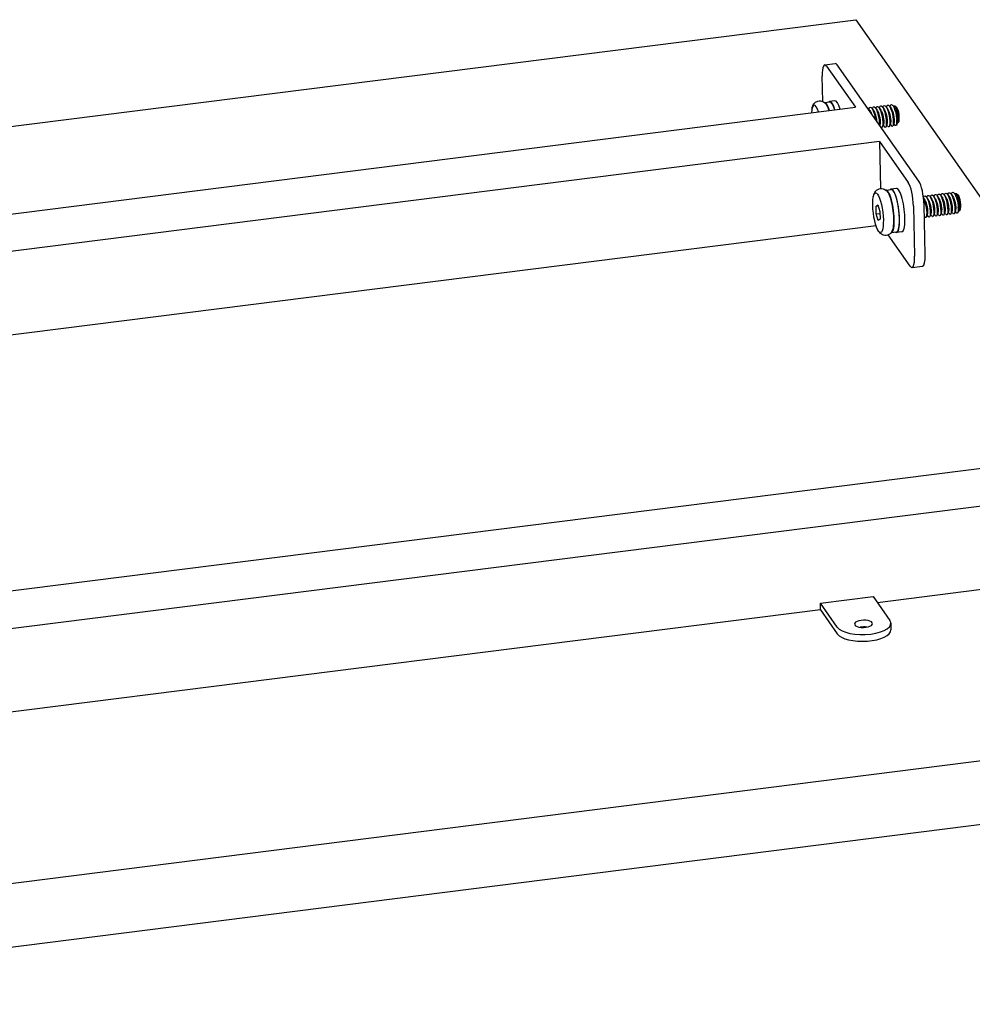
# Model space of a CAD drawing. Units: millimetres. Extents: x -1741 to 638, y -3265 to -1579.
# Drawn here: x -517 to -386, y -2324 to -2189 of the extents above; entities that cross this region are included whole.
import ezdxf

# ---------------------------------------------------------------- set-up
doc = ezdxf.new("R2010")
doc.units = ezdxf.units.MM
doc.header["$LTSCALE"] = 5
doc.layers.add('Net Thay', color=7, linetype='Continuous', lineweight=25)

msp = doc.modelspace()

# ---------------------------------------------------------------- linework, layer by layer
at = {"layer": 'Net Thay'}
for p, q in [((-647.111, -2220.109), (-402.156, -2189.119)), ((-402.156, -2189.119), (-335.171, -2284.631)), ((-406.411, -2195.326), (-404.964, -2195.143)), ((-406.148, -2195.51), (-402.192, -2201.15)), ((-393.493, -2211.308), (-404.701, -2195.327)), ((-406.68, -2200.362), (-406.756, -2196.866)), ((-617.251, -2228.358), (-402.192, -2201.15)), ((-406.454, -2200.481), (-405.731, -2200.39)), ((-405.014, -2200.249), (-405.737, -2200.34)), ((-396.505, -2201.218), (-396.785, -2200.988)), ((-396.52, -2203.498), (-396.619, -2203.633)), ((-396.262, -2203.143), (-396.37, -2203.291)), ((-398.895, -2205.851), (-613.954, -2233.058)), ((-398.895, -2205.851), (-398.754, -2212.305)), ((-398.895, -2205.851), (-394.939, -2211.491)), ((-396.575, -2212.282), (-397.298, -2212.373)), ((-398.015, -2212.514), (-397.292, -2212.423)), ((-388.066, -2213.251), (-388.346, -2213.021)), ((-399.367, -2214.717), (-399.115, -2214.563)), ((-399.367, -2214.717), (-399.079, -2214.681)), ((-399.343, -2215.778), (-399.367, -2214.717)), ((-399.115, -2214.563), (-398.839, -2215.47)), ((-394.23, -2214.727), (-394.079, -2221.617)), ((-392.632, -2221.434), (-392.783, -2214.544)), ((-399.343, -2215.778), (-398.834, -2215.714)), ((-399.068, -2216.684), (-399.343, -2215.778)), ((-398.839, -2215.47), (-398.816, -2216.53)), ((-388.081, -2215.531), (-388.18, -2215.666)), ((-387.823, -2215.176), (-387.931, -2215.324)), ((-399.365, -2217.424), (-571.419, -2239.19)), ((-398.816, -2216.53), (-399.068, -2216.684)), ((-394.688, -2222.973), (-397.696, -2218.683)), ((-397.274, -2218.367), (-396.551, -2218.276)), ((-395.822, -2218.234), (-396.545, -2218.326)), ((-394.424, -2223.157), (-392.978, -2222.974)), ((-368.831, -2248.718), (-583.89, -2275.925)), ((-580.594, -2280.626), (-365.535, -2253.418)), ((-366.005, -2264.992), (-399.187, -2269.189)), ((-407.013, -2269.258), (-399.78, -2268.343)), ((-399.78, -2268.343), (-397.473, -2271.634)), ((-406.993, -2270.177), (-574.29, -2291.342)), ((-404.706, -2272.549), (-407.013, -2269.258)), ((-406.993, -2270.177), (-407.013, -2269.258)), ((-406.993, -2270.177), (-404.685, -2273.467)), ((-397.34, -2272.009), (-397.32, -2272.928)), ((-335.171, -2284.631), (-580.126, -2315.62)), ((-334.98, -2293.357), (-579.935, -2324.346))]:
    msp.add_line(p, q, dxfattribs=at)
for centre, major_axis, ratio, start_param, end_param in [((-406.097, -2197.806), (-0.314, 2.48), 0.2346648, 5.8649412, 7.4357375), ((-404.651, -2197.623), (-0.314, 2.48), 0.2346648, 5.8649412, 6.2831853), ((-407.53, -2203.591), (-0.345, 2.728), 0.2346648, 5.4027514, 7.1636192), ((-406.084, -2203.408), (-0.37, 2.927), 0.2346648, 5.3479668, 6.3185172), ((-406.084, -2203.408), (0.345, -2.728), 0.2346648, 2.2611587, 2.5236326), ((-405.36, -2203.316), (-0.377, 2.976), 0.2346648, 5.3357269, 6.466014), ((-405.36, -2203.316), (-0.37, 2.927), 0.2346648, 5.3479668, 6.2831853), ((-404.637, -2203.225), (-0.377, 2.976), 0.2346648, 5.3357269, 6.2831853), ((-396.44, -2202.188), (-0.126, 0.992), 0.2346648, 3.3854068, 6.0393712), ((-396.921, -2215.349), (0.377, -2.976), 0.2346648, 6.1003566, 9.6076067), ((-396.198, -2215.258), (0.377, -2.976), 0.2346648, 0, 3.1415927), ((-394.889, -2213.787), (0.314, -2.48), 0.2346648, 1.1525522, 2.7233485), ((-393.443, -2213.604), (-0.314, 2.48), 0.2346648, 4.2941449, 5.8649412), ((-397.645, -2215.441), (-0.37, 2.927), 0.2346648, 3.1062607, 6.3185172), ((-397.645, -2215.441), (0.345, -2.728), 0.2346648, 0.6179601, 2.5236326), ((-396.921, -2215.349), (-0.37, 2.927), 0.2346648, 3.1415927, 6.2831853), ((-388.001, -2214.221), (-0.126, 0.992), 0.2346648, 3.3854068, 6.0393712), ((-394.738, -2220.676), (0.314, -2.48), 0.2346648, 5.8649412, 7.4357375), ((-393.292, -2220.493), (0.314, -2.48), 0.2346648, 0, 1.1525522), ((-401.089, -2272.091), (3.749, 0.082), 0.3948152, 3.3998691, 6.5414617), ((-401.089, -2272.091), (1.25, 0.027), 0.3948152, 0.2582764, 3.3998691), ((-401.069, -2273.01), (-3.749, -0.082), 0.3948152, 0.2582764, 3.1415927), ((-401.089, -2272.091), (-1.25, -0.027), 0.3948152, 0.2582764, 3.3998691), ((-401.069, -2273.01), (1.25, 0.027), 0.3948152, 1.1966666, 1.9449261)]:
    msp.add_ellipse(centre, major_axis=major_axis, ratio=ratio, start_param=start_param, end_param=end_param, dxfattribs=at)
msp.add_ellipse((-399.091, -2215.624), major_axis=(0.345, -2.728), ratio=0.2346648, dxfattribs=at)
for points, knots in [([(-408.183, -2201.414), (-408.151, -2201.252), (-408.111, -2201.1), (-408.006, -2200.863), (-407.963, -2200.782), (-407.859, -2200.637), (-407.805, -2200.574), (-407.642, -2200.43), (-407.514, -2200.35), (-407.248, -2200.272), (-407.124, -2200.261), (-406.891, -2200.282), (-406.785, -2200.314), (-406.583, -2200.405), (-406.496, -2200.468), (-406.309, -2200.631), (-406.23, -2200.733), (-406.098, -2200.934), (-406.044, -2201.033), (-405.994, -2201.137)], [3.6761848, 3.6761848, 3.6761848, 3.6761848, 3.9233688, 3.9233688, 4.0469608, 4.0469608, 4.1359218, 4.1359218, 4.2570419, 4.2570419, 4.3460064, 4.3460064, 4.4367532, 4.4367532, 4.5513415, 4.5513415, 4.7383381, 4.7383381, 4.912105, 4.912105, 4.912105, 4.912105]), ([(-400.57, -2201.221), (-400.498, -2201.248), (-400.422, -2201.33), (-400.347, -2201.462), (-400.311, -2201.527), (-400.275, -2201.603), (-400.241, -2201.688)], [67.28067955, 67.28067955, 67.28067955, 67.28067955, 67.75816879, 67.75816879, 67.75816879, 67.99037515, 67.99037515, 67.99037515, 67.99037515]), ([(-400.399, -2201.377), (-400.379, -2201.408), (-400.358, -2201.439), (-400.274, -2201.561), (-400.212, -2201.652), (-400.149, -2201.744)], [0, 0, 0, 0, 0.02525589, 0.02525589, 0.10066923, 0.10066923, 0.10066923, 0.10066923]), ([(-400.345, -2201.371), (-400.249, -2201.108), (-400.095, -2201.076), (-399.936, -2201.289), (-399.776, -2201.507), (-399.616, -2201.971), (-399.518, -2202.471), (-399.496, -2202.579), (-399.478, -2202.688), (-399.463, -2202.796)], [72.8881002, 72.8881002, 72.8881002, 72.8881002, 73.8897023, 73.8897023, 73.8897023, 74.9097559, 74.9097559, 74.9097559, 75.130185, 75.130185, 75.130185, 75.130185]), ([(-399.917, -2201.316), (-399.896, -2201.347), (-399.875, -2201.378), (-399.792, -2201.5), (-399.729, -2201.591), (-399.667, -2201.683)], [0, 0, 0, 0, 0.02525589, 0.02525589, 0.10066923, 0.10066923, 0.10066923, 0.10066923]), ([(-399.862, -2201.311), (-399.778, -2201.084), (-399.65, -2201.022), (-399.512, -2201.161), (-399.349, -2201.324), (-399.179, -2201.757), (-399.067, -2202.259), (-398.965, -2202.718), (-398.914, -2203.219), (-398.925, -2203.563)], [79.1712855, 79.1712855, 79.1712855, 79.1712855, 80.051148, 80.051148, 80.051148, 81.0893628, 81.0893628, 81.0893628, 82.04113, 82.04113, 82.04113, 82.04113]), ([(-399.435, -2201.255), (-399.414, -2201.286), (-399.393, -2201.317), (-399.31, -2201.439), (-399.247, -2201.53), (-399.185, -2201.622)], [0, 0, 0, 0, 0.02525589, 0.02525589, 0.10066923, 0.10066923, 0.10066923, 0.10066923]), ([(-399.38, -2201.25), (-399.303, -2201.043), (-399.19, -2200.971), (-399.067, -2201.067), (-398.907, -2201.19), (-398.734, -2201.585), (-398.615, -2202.071), (-398.495, -2202.555), (-398.432, -2203.113), (-398.442, -2203.488), (-398.452, -2203.862), (-398.534, -2204.041), (-398.638, -2203.941), (-398.65, -2203.93), (-398.662, -2203.915), (-398.675, -2203.896)], [85.4544708, 85.4544708, 85.4544708, 85.4544708, 86.255276, 86.255276, 86.255276, 87.2838698, 87.2838698, 87.2838698, 88.3110772, 88.3110772, 88.3110772, 89.336958, 89.336958, 89.336958, 89.4549679, 89.4549679, 89.4549679, 89.4549679]), ([(-398.953, -2201.194), (-398.932, -2201.225), (-398.911, -2201.256), (-398.828, -2201.378), (-398.765, -2201.469), (-398.702, -2201.561)], [0, 0, 0, 0, 0.02525589, 0.02525589, 0.10066923, 0.10066923, 0.10066923, 0.10066923]), ([(-398.898, -2201.191), (-398.833, -2201.016), (-398.745, -2200.934), (-398.644, -2200.971), (-398.491, -2201.028), (-398.315, -2201.361), (-398.184, -2201.818), (-398.052, -2202.275), (-397.969, -2202.84), (-397.96, -2203.257), (-397.95, -2203.674), (-398.014, -2203.93), (-398.111, -2203.908), (-398.136, -2203.902), (-398.164, -2203.876), (-398.192, -2203.834)], [91.7376561, 91.7376561, 91.7376561, 91.7376561, 92.4072269, 92.4072269, 92.4072269, 93.4283837, 93.4283837, 93.4283837, 94.4485017, 94.4485017, 94.4485017, 95.4676365, 95.4676365, 95.4676365, 95.7381532, 95.7381532, 95.7381532, 95.7381532]), ([(-398.471, -2201.133), (-398.45, -2201.164), (-398.429, -2201.195), (-398.345, -2201.317), (-398.283, -2201.408), (-398.22, -2201.5)], [0, 0, 0, 0, 0.02525589, 0.02525589, 0.10066923, 0.10066923, 0.10066923, 0.10066923]), ([(-398.415, -2201.13), (-398.364, -2200.989), (-398.297, -2200.906), (-398.22, -2200.901), (-398.072, -2200.892), (-397.892, -2201.167), (-397.75, -2201.6), (-397.608, -2202.032), (-397.507, -2202.604), (-397.483, -2203.054), (-397.458, -2203.503), (-397.509, -2203.815), (-397.6, -2203.845), (-397.633, -2203.857), (-397.671, -2203.83), (-397.71, -2203.772)], [98.0208414, 98.0208414, 98.0208414, 98.0208414, 98.5593992, 98.5593992, 98.5593992, 99.5912056, 99.5912056, 99.5912056, 100.6200344, 100.6200344, 100.6200344, 101.6461287, 101.6461287, 101.6461287, 102.0213385, 102.0213385, 102.0213385, 102.0213385]), ([(-397.989, -2201.072), (-397.968, -2201.103), (-397.947, -2201.134), (-397.863, -2201.256), (-397.801, -2201.347), (-397.738, -2201.439)], [0, 0, 0, 0, 0.02525589, 0.02525589, 0.10066923, 0.10066923, 0.10066923, 0.10066923]), ([(-397.933, -2201.069), (-397.895, -2200.961), (-397.847, -2200.887), (-397.793, -2200.857), (-397.652, -2200.779), (-397.469, -2200.994), (-397.317, -2201.399), (-397.167, -2201.798), (-397.051, -2202.367), (-397.011, -2202.842), (-396.972, -2203.314), (-397.007, -2203.678), (-397.089, -2203.765), (-397.128, -2203.806), (-397.177, -2203.785), (-397.228, -2203.71)], [104.3040267, 104.3040267, 104.3040267, 104.3040267, 104.7103442, 104.7103442, 104.7103442, 105.7587181, 105.7587181, 105.7587181, 106.7909449, 106.7909449, 106.7909449, 107.817386, 107.817386, 107.817386, 108.3045238, 108.3045238, 108.3045238, 108.3045238]), ([(-397.738, -2201.439), (-397.606, -2201.631), (-397.481, -2202.021), (-397.411, -2202.406), (-397.341, -2202.799), (-397.331, -2203.168), (-397.372, -2203.314), (-397.374, -2203.321), (-397.376, -2203.328), (-397.379, -2203.334)], [105.3811698, 105.3811698, 105.3811698, 105.3811698, 106.4844701, 106.4844701, 106.4844701, 107.6101949, 107.6101949, 107.6101949, 107.6675773, 107.6675773, 107.6675773, 107.6675773]), ([(-397.506, -2201.011), (-397.485, -2201.042), (-397.464, -2201.073), (-397.381, -2201.195), (-397.318, -2201.286), (-397.256, -2201.378)], [0, 0, 0, 0, 0.02525589, 0.02525589, 0.10066923, 0.10066923, 0.10066923, 0.10066923]), ([(-397.451, -2201.007), (-397.419, -2200.916), (-397.38, -2200.849), (-397.335, -2200.813), (-397.204, -2200.706), (-397.028, -2200.871), (-396.876, -2201.234), (-396.723, -2201.597), (-396.597, -2202.145), (-396.544, -2202.631), (-396.537, -2202.693), (-396.531, -2202.753), (-396.526, -2202.813)], [110.587212, 110.587212, 110.587212, 110.587212, 110.9304429, 110.9304429, 110.9304429, 111.9483914, 111.9483914, 111.9483914, 112.967279, 112.967279, 112.967279, 113.0973355, 113.0973355, 113.0973355, 113.0973355]), ([(-397.256, -2201.381), (-397.206, -2201.452), (-397.157, -2201.549), (-397.112, -2201.666), (-396.991, -2201.979), (-396.901, -2202.424), (-396.874, -2202.768), (-396.856, -2203.004), (-396.867, -2203.184), (-396.897, -2203.27)], [111.6643551, 111.6643551, 111.6643551, 111.6643551, 112.079181, 112.079181, 112.079181, 113.1894776, 113.1894776, 113.1894776, 113.9507626, 113.9507626, 113.9507626, 113.9507626]), ([(-397.024, -2200.95), (-397.003, -2200.981), (-396.982, -2201.012), (-396.899, -2201.134), (-396.836, -2201.225), (-396.774, -2201.317)], [0, 0, 0, 0, 0.02525589, 0.02525589, 0.10066923, 0.10066923, 0.10066923, 0.10066923]), ([(-396.98, -2201.015), (-396.95, -2200.973), (-396.916, -2200.95), (-396.833, -2200.948), (-396.785, -2200.978), (-396.685, -2201.1), (-396.635, -2201.189), (-396.541, -2201.412), (-396.497, -2201.544), (-396.42, -2201.834), (-396.387, -2201.988), (-396.336, -2202.298), (-396.318, -2202.451), (-396.298, -2202.734), (-396.296, -2202.863), (-396.307, -2203.079), (-396.32, -2203.165), (-396.358, -2203.284), (-396.382, -2203.316), (-396.422, -2203.32), (-396.435, -2203.316), (-396.449, -2203.306)], [1.11779765, 1.11779765, 1.11779765, 1.11779765, 1.19905185, 1.19905185, 1.29903577, 1.29903577, 1.39751446, 1.39751446, 1.49448748, 1.49448748, 1.58995442, 1.58995442, 1.68391482, 1.68391482, 1.77636827, 1.77636827, 1.86731431, 1.86731431, 1.9567525, 1.9567525, 1.99595505, 1.99595505, 1.99595505, 1.99595505]), ([(-396.774, -2201.318), (-396.672, -2201.47), (-396.572, -2201.731), (-396.501, -2202.025), (-396.409, -2202.408), (-396.369, -2202.827), (-396.387, -2203.06), (-396.392, -2203.126), (-396.402, -2203.176), (-396.415, -2203.209)], [117.9475404, 117.9475404, 117.9475404, 117.9475404, 118.8034388, 118.8034388, 118.8034388, 119.9181633, 119.9181633, 119.9181633, 120.2339479, 120.2339479, 120.2339479, 120.2339479]), ([(-399.667, -2201.686), (-399.62, -2201.753), (-399.574, -2201.842), (-399.531, -2201.95), (-399.409, -2202.256), (-399.317, -2202.699), (-399.287, -2203.046)], [80.2484286, 80.2484286, 80.2484286, 80.2484286, 80.6386417, 80.6386417, 80.6386417, 81.7449471, 81.7449471, 81.7449471, 81.7449471]), ([(-399.185, -2201.624), (-399.086, -2201.77), (-398.989, -2202.02), (-398.919, -2202.303), (-398.823, -2202.69), (-398.78, -2203.12), (-398.798, -2203.359), (-398.803, -2203.428), (-398.812, -2203.48), (-398.826, -2203.514)], [86.5316139, 86.5316139, 86.5316139, 86.5316139, 87.3608593, 87.3608593, 87.3608593, 88.4938072, 88.4938072, 88.4938072, 88.8180214, 88.8180214, 88.8180214, 88.8180214]), ([(-398.702, -2201.562), (-398.679, -2201.595), (-398.656, -2201.634), (-398.634, -2201.678), (-398.503, -2201.935), (-398.391, -2202.369), (-398.342, -2202.748), (-398.299, -2203.074), (-398.305, -2203.345), (-398.343, -2203.456)], [92.8147992, 92.8147992, 92.8147992, 92.8147992, 93.007974, 93.007974, 93.007974, 94.1308407, 94.1308407, 94.1308407, 95.1012067, 95.1012067, 95.1012067, 95.1012067]), ([(-398.22, -2201.503), (-398.146, -2201.612), (-398.073, -2201.777), (-398.011, -2201.975), (-397.902, -2202.33), (-397.834, -2202.774), (-397.829, -2203.073), (-397.827, -2203.221), (-397.839, -2203.33), (-397.862, -2203.391)], [99.0979845, 99.0979845, 99.0979845, 99.0979845, 99.7202041, 99.7202041, 99.7202041, 100.8336194, 100.8336194, 100.8336194, 101.384392, 101.384392, 101.384392, 101.384392]), ([(-396.526, -2202.813), (-396.518, -2202.988), (-396.52, -2203.146), (-396.542, -2203.407), (-396.562, -2203.509), (-396.617, -2203.644), (-396.651, -2203.676), (-396.721, -2203.668), (-396.754, -2203.64), (-396.789, -2203.59)], [0, 0, 0, 0, 0.11651475, 0.11651475, 0.23152866, 0.23152866, 0.34504134, 0.34504134, 0.4366538, 0.4366538, 0.4366538, 0.4366538]), ([(-396.52, -2203.498), (-396.515, -2203.49), (-396.51, -2203.478), (-396.495, -2203.413), (-396.49, -2203.332), (-396.495, -2203.11), (-396.507, -2202.971), (-396.526, -2202.813)], [0.34171447, 0.34171447, 0.34171447, 0.34171447, 0.38180652, 0.38180652, 0.49093111, 0.49093111, 0.60252673, 0.60252673, 0.60252673, 0.60252673]), ([(-398.825, -2203.517), (-398.838, -2203.552), (-398.851, -2203.587), (-398.866, -2203.628), (-398.868, -2203.634), (-398.87, -2203.641)], [0, 0, 0, 0, 0.025237922, 0.025237922, 0.029769018, 0.029769018, 0.029769018, 0.029769018]), ([(-398.675, -2203.897), (-398.696, -2203.866), (-398.717, -2203.835), (-398.779, -2203.744), (-398.821, -2203.682), (-398.863, -2203.621)], [0, 0, 0, 0, 0.025314204, 0.025314204, 0.075695489, 0.075695489, 0.075695489, 0.075695489]), ([(-398.343, -2203.456), (-398.356, -2203.491), (-398.368, -2203.526), (-398.419, -2203.665), (-398.457, -2203.77), (-398.495, -2203.874)], [0, 0, 0, 0, 0.02523792, 0.02523792, 0.100786, 0.100786, 0.100786, 0.100786]), ([(-398.192, -2203.836), (-398.213, -2203.805), (-398.234, -2203.774), (-398.297, -2203.683), (-398.339, -2203.621), (-398.381, -2203.56)], [0, 0, 0, 0, 0.025314204, 0.025314204, 0.075695489, 0.075695489, 0.075695489, 0.075695489]), ([(-397.861, -2203.395), (-397.874, -2203.43), (-397.886, -2203.465), (-397.937, -2203.604), (-397.975, -2203.709), (-398.013, -2203.813)], [0, 0, 0, 0, 0.02523792, 0.02523792, 0.100786, 0.100786, 0.100786, 0.100786]), ([(-397.71, -2203.775), (-397.731, -2203.744), (-397.752, -2203.713), (-397.815, -2203.622), (-397.857, -2203.56), (-397.899, -2203.499)], [0, 0, 0, 0, 0.025314204, 0.025314204, 0.075695489, 0.075695489, 0.075695489, 0.075695489]), ([(-397.379, -2203.334), (-397.391, -2203.369), (-397.404, -2203.404), (-397.455, -2203.543), (-397.493, -2203.648), (-397.531, -2203.752)], [0, 0, 0, 0, 0.02523792, 0.02523792, 0.100786, 0.100786, 0.100786, 0.100786]), ([(-397.228, -2203.714), (-397.249, -2203.683), (-397.27, -2203.652), (-397.333, -2203.561), (-397.375, -2203.499), (-397.417, -2203.438)], [0, 0, 0, 0, 0.025314204, 0.025314204, 0.075695489, 0.075695489, 0.075695489, 0.075695489]), ([(-399.744, -2213.447), (-399.712, -2213.285), (-399.672, -2213.133), (-399.567, -2212.896), (-399.524, -2212.815), (-399.42, -2212.67), (-399.366, -2212.607), (-399.203, -2212.463), (-399.075, -2212.383), (-398.809, -2212.305), (-398.685, -2212.294), (-398.452, -2212.315), (-398.346, -2212.347), (-398.144, -2212.438), (-398.057, -2212.501), (-397.87, -2212.664), (-397.791, -2212.766), (-397.659, -2212.967), (-397.605, -2213.066), (-397.555, -2213.17)], [3.6761848, 3.6761848, 3.6761848, 3.6761848, 3.9233688, 3.9233688, 4.0469608, 4.0469608, 4.1359218, 4.1359218, 4.2570419, 4.2570419, 4.3460064, 4.3460064, 4.4367532, 4.4367532, 4.5513415, 4.5513415, 4.7383381, 4.7383381, 4.912105, 4.912105, 4.912105, 4.912105]), ([(-392.863, -2213.509), (-392.841, -2213.449), (-392.815, -2213.401), (-392.787, -2213.367), (-392.662, -2213.216), (-392.487, -2213.337), (-392.33, -2213.675), (-392.172, -2214.013), (-392.037, -2214.554), (-391.974, -2215.051), (-391.911, -2215.548), (-391.921, -2215.984), (-391.987, -2216.158), (-392.03, -2216.27), (-392.095, -2216.271), (-392.165, -2216.171)], [60.3452801, 60.3452801, 60.3452801, 60.3452801, 60.5773884, 60.5773884, 60.5773884, 61.6051904, 61.6051904, 61.6051904, 62.6323091, 62.6323091, 62.6323091, 63.6587591, 63.6587591, 63.6587591, 64.3222267, 64.3222267, 64.3222267, 64.3222267]), ([(-392.844, -2213.672), (-392.817, -2213.724), (-392.79, -2213.782), (-392.764, -2213.846), (-392.611, -2214.223), (-392.487, -2214.784), (-392.438, -2215.27), (-392.39, -2215.756), (-392.416, -2216.149), (-392.493, -2216.267), (-392.534, -2216.331), (-392.589, -2216.315), (-392.647, -2216.231)], [55.2531196, 55.2531196, 55.2531196, 55.2531196, 55.4275977, 55.4275977, 55.4275977, 56.4590441, 56.4590441, 56.4590441, 57.489731, 57.489731, 57.489731, 58.0390414, 58.0390414, 58.0390414, 58.0390414]), ([(-392.443, -2213.471), (-392.422, -2213.502), (-392.401, -2213.533), (-392.317, -2213.655), (-392.255, -2213.746), (-392.192, -2213.838)], [0, 0, 0, 0, 0.02525589, 0.02525589, 0.10066923, 0.10066923, 0.10066923, 0.10066923]), ([(-392.388, -2213.465), (-392.376, -2213.431), (-392.363, -2213.4), (-392.348, -2213.373), (-392.237, -2213.162), (-392.068, -2213.211), (-391.908, -2213.495), (-391.748, -2213.78), (-391.6, -2214.29), (-391.52, -2214.794), (-391.44, -2215.297), (-391.429, -2215.777), (-391.481, -2216.014), (-391.521, -2216.199), (-391.599, -2216.231), (-391.682, -2216.111)], [66.6049149, 66.6049149, 66.6049149, 66.6049149, 66.7342457, 66.7342457, 66.7342457, 67.7581688, 67.7581688, 67.7581688, 68.7814964, 68.7814964, 68.7814964, 69.8042429, 69.8042429, 69.8042429, 70.605412, 70.605412, 70.605412, 70.605412]), ([(-391.96, -2213.41), (-391.94, -2213.441), (-391.919, -2213.472), (-391.835, -2213.594), (-391.773, -2213.685), (-391.71, -2213.777)], [0, 0, 0, 0, 0.02525589, 0.02525589, 0.10066923, 0.10066923, 0.10066923, 0.10066923]), ([(-391.906, -2213.404), (-391.81, -2213.141), (-391.656, -2213.109), (-391.498, -2213.322), (-391.337, -2213.54), (-391.177, -2214.004), (-391.079, -2214.504), (-390.98, -2215.004), (-390.946, -2215.523), (-390.979, -2215.827), (-391.01, -2216.112), (-391.099, -2216.197), (-391.2, -2216.052)], [72.8881002, 72.8881002, 72.8881002, 72.8881002, 73.8897023, 73.8897023, 73.8897023, 74.9097559, 74.9097559, 74.9097559, 75.9293129, 75.9293129, 75.9293129, 76.8885973, 76.8885973, 76.8885973, 76.8885973]), ([(-391.478, -2213.349), (-391.457, -2213.38), (-391.436, -2213.411), (-391.353, -2213.533), (-391.29, -2213.624), (-391.228, -2213.716)], [0, 0, 0, 0, 0.02525589, 0.02525589, 0.10066923, 0.10066923, 0.10066923, 0.10066923]), ([(-391.423, -2213.344), (-391.339, -2213.117), (-391.211, -2213.055), (-391.073, -2213.194), (-390.91, -2213.357), (-390.74, -2213.79), (-390.628, -2214.292), (-390.517, -2214.792), (-390.467, -2215.341), (-390.49, -2215.684), (-390.513, -2216.026), (-390.606, -2216.15), (-390.714, -2215.996), (-390.715, -2215.994), (-390.717, -2215.993), (-390.718, -2215.991)], [79.1712855, 79.1712855, 79.1712855, 79.1712855, 80.051148, 80.051148, 80.051148, 81.0893628, 81.0893628, 81.0893628, 82.1258141, 82.1258141, 82.1258141, 83.1605673, 83.1605673, 83.1605673, 83.1717826, 83.1717826, 83.1717826, 83.1717826]), ([(-390.996, -2213.288), (-390.975, -2213.319), (-390.954, -2213.35), (-390.871, -2213.472), (-390.808, -2213.563), (-390.746, -2213.655)], [0, 0, 0, 0, 0.02525589, 0.02525589, 0.10066923, 0.10066923, 0.10066923, 0.10066923]), ([(-390.941, -2213.283), (-390.864, -2213.076), (-390.751, -2213.004), (-390.628, -2213.1), (-390.468, -2213.223), (-390.295, -2213.618), (-390.176, -2214.104), (-390.056, -2214.588), (-389.993, -2215.146), (-390.003, -2215.521), (-390.013, -2215.895), (-390.095, -2216.074), (-390.199, -2215.974), (-390.211, -2215.963), (-390.223, -2215.948), (-390.236, -2215.929)], [85.4544708, 85.4544708, 85.4544708, 85.4544708, 86.255276, 86.255276, 86.255276, 87.2838698, 87.2838698, 87.2838698, 88.3110772, 88.3110772, 88.3110772, 89.336958, 89.336958, 89.336958, 89.4549679, 89.4549679, 89.4549679, 89.4549679]), ([(-390.746, -2213.657), (-390.647, -2213.803), (-390.55, -2214.053), (-390.48, -2214.336), (-390.384, -2214.723), (-390.341, -2215.153), (-390.359, -2215.392), (-390.364, -2215.461), (-390.373, -2215.513), (-390.387, -2215.547)], [86.5316139, 86.5316139, 86.5316139, 86.5316139, 87.3608593, 87.3608593, 87.3608593, 88.4938072, 88.4938072, 88.4938072, 88.8180214, 88.8180214, 88.8180214, 88.8180214]), ([(-390.514, -2213.227), (-390.493, -2213.258), (-390.472, -2213.289), (-390.389, -2213.411), (-390.326, -2213.502), (-390.263, -2213.594)], [0, 0, 0, 0, 0.02525589, 0.02525589, 0.10066923, 0.10066923, 0.10066923, 0.10066923]), ([(-390.459, -2213.224), (-390.394, -2213.049), (-390.306, -2212.967), (-390.205, -2213.004), (-390.052, -2213.061), (-389.876, -2213.394), (-389.745, -2213.851), (-389.613, -2214.308), (-389.53, -2214.873), (-389.521, -2215.29), (-389.511, -2215.707), (-389.575, -2215.963), (-389.672, -2215.941), (-389.697, -2215.935), (-389.725, -2215.909), (-389.753, -2215.867)], [91.7376561, 91.7376561, 91.7376561, 91.7376561, 92.4072269, 92.4072269, 92.4072269, 93.4283837, 93.4283837, 93.4283837, 94.4485017, 94.4485017, 94.4485017, 95.4676365, 95.4676365, 95.4676365, 95.7381532, 95.7381532, 95.7381532, 95.7381532]), ([(-390.263, -2213.595), (-390.24, -2213.628), (-390.217, -2213.666), (-390.195, -2213.711), (-390.064, -2213.968), (-389.952, -2214.402), (-389.903, -2214.781), (-389.86, -2215.107), (-389.866, -2215.378), (-389.904, -2215.489)], [92.8147992, 92.8147992, 92.8147992, 92.8147992, 93.007974, 93.007974, 93.007974, 94.1308407, 94.1308407, 94.1308407, 95.1012067, 95.1012067, 95.1012067, 95.1012067]), ([(-390.032, -2213.166), (-390.011, -2213.197), (-389.99, -2213.228), (-389.906, -2213.35), (-389.844, -2213.441), (-389.781, -2213.533)], [0, 0, 0, 0, 0.02525589, 0.02525589, 0.10066923, 0.10066923, 0.10066923, 0.10066923]), ([(-389.976, -2213.163), (-389.925, -2213.022), (-389.858, -2212.939), (-389.781, -2212.934), (-389.633, -2212.925), (-389.453, -2213.2), (-389.311, -2213.633), (-389.169, -2214.065), (-389.068, -2214.637), (-389.044, -2215.087), (-389.019, -2215.536), (-389.07, -2215.848), (-389.161, -2215.878), (-389.194, -2215.89), (-389.232, -2215.863), (-389.271, -2215.805)], [98.0208414, 98.0208414, 98.0208414, 98.0208414, 98.5593992, 98.5593992, 98.5593992, 99.5912056, 99.5912056, 99.5912056, 100.6200344, 100.6200344, 100.6200344, 101.6461287, 101.6461287, 101.6461287, 102.0213385, 102.0213385, 102.0213385, 102.0213385]), ([(-389.781, -2213.536), (-389.707, -2213.645), (-389.634, -2213.81), (-389.572, -2214.008), (-389.463, -2214.363), (-389.395, -2214.807), (-389.39, -2215.106), (-389.388, -2215.254), (-389.4, -2215.363), (-389.423, -2215.424)], [99.0979845, 99.0979845, 99.0979845, 99.0979845, 99.7202041, 99.7202041, 99.7202041, 100.8336194, 100.8336194, 100.8336194, 101.384392, 101.384392, 101.384392, 101.384392]), ([(-389.55, -2213.105), (-389.529, -2213.136), (-389.508, -2213.167), (-389.424, -2213.289), (-389.362, -2213.38), (-389.299, -2213.471)], [0, 0, 0, 0, 0.02525589, 0.02525589, 0.10066923, 0.10066923, 0.10066923, 0.10066923]), ([(-389.494, -2213.102), (-389.456, -2212.994), (-389.408, -2212.92), (-389.354, -2212.89), (-389.213, -2212.812), (-389.03, -2213.027), (-388.878, -2213.432), (-388.728, -2213.831), (-388.612, -2214.4), (-388.572, -2214.875), (-388.533, -2215.347), (-388.568, -2215.711), (-388.65, -2215.798), (-388.689, -2215.839), (-388.738, -2215.818), (-388.789, -2215.743)], [104.3040267, 104.3040267, 104.3040267, 104.3040267, 104.7103442, 104.7103442, 104.7103442, 105.7587181, 105.7587181, 105.7587181, 106.7909449, 106.7909449, 106.7909449, 107.817386, 107.817386, 107.817386, 108.3045238, 108.3045238, 108.3045238, 108.3045238]), ([(-389.299, -2213.472), (-389.167, -2213.664), (-389.042, -2214.054), (-388.972, -2214.439), (-388.902, -2214.832), (-388.892, -2215.201), (-388.933, -2215.347), (-388.935, -2215.354), (-388.937, -2215.361), (-388.94, -2215.367)], [105.3811698, 105.3811698, 105.3811698, 105.3811698, 106.4844701, 106.4844701, 106.4844701, 107.6101949, 107.6101949, 107.6101949, 107.6675773, 107.6675773, 107.6675773, 107.6675773]), ([(-389.067, -2213.044), (-389.046, -2213.075), (-389.025, -2213.106), (-388.942, -2213.228), (-388.879, -2213.319), (-388.817, -2213.41)], [0, 0, 0, 0, 0.02525589, 0.02525589, 0.10066923, 0.10066923, 0.10066923, 0.10066923]), ([(-389.012, -2213.04), (-388.98, -2212.949), (-388.941, -2212.882), (-388.896, -2212.846), (-388.765, -2212.739), (-388.589, -2212.904), (-388.437, -2213.267), (-388.284, -2213.63), (-388.158, -2214.178), (-388.105, -2214.664), (-388.098, -2214.726), (-388.092, -2214.786), (-388.087, -2214.846)], [110.587212, 110.587212, 110.587212, 110.587212, 110.9304429, 110.9304429, 110.9304429, 111.9483914, 111.9483914, 111.9483914, 112.967279, 112.967279, 112.967279, 113.0973355, 113.0973355, 113.0973355, 113.0973355]), ([(-388.817, -2213.414), (-388.767, -2213.485), (-388.718, -2213.582), (-388.673, -2213.699), (-388.552, -2214.012), (-388.462, -2214.457), (-388.435, -2214.801), (-388.417, -2215.037), (-388.428, -2215.217), (-388.458, -2215.303)], [111.6643551, 111.6643551, 111.6643551, 111.6643551, 112.079181, 112.079181, 112.079181, 113.1894776, 113.1894776, 113.1894776, 113.9507626, 113.9507626, 113.9507626, 113.9507626]), ([(-388.585, -2212.983), (-388.564, -2213.014), (-388.543, -2213.045), (-388.46, -2213.167), (-388.397, -2213.258), (-388.335, -2213.349)], [0, 0, 0, 0, 0.02525589, 0.02525589, 0.10066923, 0.10066923, 0.10066923, 0.10066923]), ([(-388.541, -2213.048), (-388.511, -2213.006), (-388.477, -2212.983), (-388.394, -2212.981), (-388.346, -2213.011), (-388.246, -2213.133), (-388.196, -2213.222), (-388.102, -2213.445), (-388.058, -2213.577), (-387.981, -2213.867), (-387.948, -2214.021), (-387.897, -2214.331), (-387.879, -2214.484), (-387.859, -2214.767), (-387.857, -2214.896), (-387.868, -2215.112), (-387.881, -2215.198), (-387.919, -2215.317), (-387.943, -2215.349), (-387.983, -2215.353), (-387.996, -2215.349), (-388.01, -2215.339)], [1.11779765, 1.11779765, 1.11779765, 1.11779765, 1.19905185, 1.19905185, 1.29903577, 1.29903577, 1.39751446, 1.39751446, 1.49448748, 1.49448748, 1.58995442, 1.58995442, 1.68391482, 1.68391482, 1.77636827, 1.77636827, 1.86731431, 1.86731431, 1.9567525, 1.9567525, 1.99595505, 1.99595505, 1.99595505, 1.99595505]), ([(-388.335, -2213.351), (-388.233, -2213.503), (-388.133, -2213.764), (-388.062, -2214.058), (-387.97, -2214.441), (-387.93, -2214.86), (-387.948, -2215.093), (-387.953, -2215.158), (-387.963, -2215.209), (-387.976, -2215.242)], [117.9475404, 117.9475404, 117.9475404, 117.9475404, 118.8034388, 118.8034388, 118.8034388, 119.9181633, 119.9181633, 119.9181633, 120.2339479, 120.2339479, 120.2339479, 120.2339479]), ([(-392.674, -2213.9), (-392.647, -2213.939), (-392.62, -2213.986), (-392.594, -2214.04), (-392.463, -2214.308), (-392.354, -2214.748), (-392.309, -2215.123), (-392.272, -2215.434), (-392.278, -2215.687), (-392.315, -2215.793)], [61.3988727, 61.3988727, 61.3988727, 61.3988727, 61.6266625, 61.6266625, 61.6266625, 62.7517655, 62.7517655, 62.7517655, 63.6852802, 63.6852802, 63.6852802, 63.6852802]), ([(-392.192, -2213.841), (-392.111, -2213.96), (-392.031, -2214.148), (-391.966, -2214.371), (-391.86, -2214.736), (-391.799, -2215.179), (-391.801, -2215.463), (-391.802, -2215.586), (-391.814, -2215.676), (-391.834, -2215.729)], [67.682058, 67.682058, 67.682058, 67.682058, 68.3635456, 68.3635456, 68.3635456, 69.4832942, 69.4832942, 69.4832942, 69.9684655, 69.9684655, 69.9684655, 69.9684655]), ([(-391.71, -2213.777), (-391.578, -2213.969), (-391.452, -2214.36), (-391.383, -2214.745), (-391.313, -2215.135), (-391.303, -2215.5), (-391.343, -2215.648), (-391.345, -2215.657), (-391.348, -2215.665), (-391.351, -2215.672)], [73.9652433, 73.9652433, 73.9652433, 73.9652433, 75.0700717, 75.0700717, 75.0700717, 76.1851675, 76.1851675, 76.1851675, 76.2516508, 76.2516508, 76.2516508, 76.2516508]), ([(-391.228, -2213.719), (-391.181, -2213.786), (-391.135, -2213.875), (-391.092, -2213.983), (-390.969, -2214.291), (-390.877, -2214.736), (-390.848, -2215.084), (-390.827, -2215.33), (-390.838, -2215.52), (-390.869, -2215.609)], [80.2484286, 80.2484286, 80.2484286, 80.2484286, 80.6386417, 80.6386417, 80.6386417, 81.7503749, 81.7503749, 81.7503749, 82.5348361, 82.5348361, 82.5348361, 82.5348361]), ([(-388.087, -2214.846), (-388.079, -2215.021), (-388.081, -2215.179), (-388.103, -2215.44), (-388.123, -2215.542), (-388.178, -2215.677), (-388.212, -2215.709), (-388.282, -2215.701), (-388.315, -2215.673), (-388.35, -2215.623)], [0, 0, 0, 0, 0.11651475, 0.11651475, 0.23152866, 0.23152866, 0.34504134, 0.34504134, 0.4366538, 0.4366538, 0.4366538, 0.4366538]), ([(-388.081, -2215.531), (-388.076, -2215.523), (-388.071, -2215.511), (-388.056, -2215.446), (-388.051, -2215.365), (-388.056, -2215.143), (-388.068, -2215.004), (-388.087, -2214.846)], [0.34171447, 0.34171447, 0.34171447, 0.34171447, 0.38180652, 0.38180652, 0.49093111, 0.49093111, 0.60252673, 0.60252673, 0.60252673, 0.60252673]), ([(-392.647, -2216.235), (-392.668, -2216.204), (-392.689, -2216.173), (-392.723, -2216.123), (-392.736, -2216.104), (-392.75, -2216.084)], [0, 0, 0, 0, 0.025314204, 0.025314204, 0.041348861, 0.041348861, 0.041348861, 0.041348861]), ([(-392.315, -2215.794), (-392.328, -2215.829), (-392.34, -2215.864), (-392.391, -2216.003), (-392.429, -2216.108), (-392.467, -2216.212)], [0, 0, 0, 0, 0.02523792, 0.02523792, 0.100786, 0.100786, 0.100786, 0.100786]), ([(-392.164, -2216.174), (-392.185, -2216.143), (-392.206, -2216.112), (-392.269, -2216.021), (-392.311, -2215.959), (-392.353, -2215.898)], [0, 0, 0, 0, 0.025314204, 0.025314204, 0.075695489, 0.075695489, 0.075695489, 0.075695489]), ([(-391.833, -2215.733), (-391.846, -2215.768), (-391.858, -2215.803), (-391.909, -2215.942), (-391.947, -2216.047), (-391.985, -2216.151)], [0, 0, 0, 0, 0.02523792, 0.02523792, 0.100786, 0.100786, 0.100786, 0.100786]), ([(-391.682, -2216.113), (-391.703, -2216.082), (-391.724, -2216.051), (-391.787, -2215.96), (-391.829, -2215.898), (-391.871, -2215.837)], [0, 0, 0, 0, 0.025314204, 0.025314204, 0.075695489, 0.075695489, 0.075695489, 0.075695489]), ([(-391.351, -2215.672), (-391.363, -2215.707), (-391.376, -2215.742), (-391.427, -2215.881), (-391.465, -2215.986), (-391.503, -2216.09)], [0, 0, 0, 0, 0.02523792, 0.02523792, 0.100786, 0.100786, 0.100786, 0.100786]), ([(-391.2, -2216.052), (-391.221, -2216.021), (-391.242, -2215.99), (-391.305, -2215.899), (-391.347, -2215.837), (-391.389, -2215.776)], [0, 0, 0, 0, 0.025314204, 0.025314204, 0.075695489, 0.075695489, 0.075695489, 0.075695489]), ([(-390.868, -2215.611), (-390.881, -2215.646), (-390.894, -2215.681), (-390.945, -2215.82), (-390.982, -2215.925), (-391.02, -2216.029)], [0, 0, 0, 0, 0.02523792, 0.02523792, 0.100786, 0.100786, 0.100786, 0.100786]), ([(-390.718, -2215.991), (-390.739, -2215.96), (-390.76, -2215.929), (-390.823, -2215.838), (-390.864, -2215.776), (-390.906, -2215.715)], [0, 0, 0, 0, 0.025314204, 0.025314204, 0.075695489, 0.075695489, 0.075695489, 0.075695489]), ([(-390.386, -2215.55), (-390.399, -2215.585), (-390.412, -2215.62), (-390.462, -2215.759), (-390.5, -2215.864), (-390.538, -2215.968)], [0, 0, 0, 0, 0.02523792, 0.02523792, 0.100786, 0.100786, 0.100786, 0.100786]), ([(-390.236, -2215.93), (-390.257, -2215.899), (-390.278, -2215.868), (-390.34, -2215.777), (-390.382, -2215.715), (-390.424, -2215.654)], [0, 0, 0, 0, 0.025314204, 0.025314204, 0.075695489, 0.075695489, 0.075695489, 0.075695489]), ([(-389.904, -2215.489), (-389.917, -2215.524), (-389.929, -2215.559), (-389.98, -2215.698), (-390.018, -2215.803), (-390.056, -2215.907)], [0, 0, 0, 0, 0.02523792, 0.02523792, 0.100786, 0.100786, 0.100786, 0.100786]), ([(-389.753, -2215.869), (-389.774, -2215.838), (-389.795, -2215.807), (-389.858, -2215.716), (-389.9, -2215.654), (-389.942, -2215.593)], [0, 0, 0, 0, 0.025314204, 0.025314204, 0.075695489, 0.075695489, 0.075695489, 0.075695489]), ([(-389.422, -2215.428), (-389.435, -2215.463), (-389.447, -2215.498), (-389.498, -2215.637), (-389.536, -2215.742), (-389.574, -2215.846)], [0, 0, 0, 0, 0.02523792, 0.02523792, 0.100786, 0.100786, 0.100786, 0.100786]), ([(-389.271, -2215.808), (-389.292, -2215.777), (-389.313, -2215.746), (-389.376, -2215.655), (-389.418, -2215.593), (-389.46, -2215.532)], [0, 0, 0, 0, 0.025314204, 0.025314204, 0.075695489, 0.075695489, 0.075695489, 0.075695489]), ([(-388.94, -2215.367), (-388.952, -2215.402), (-388.965, -2215.437), (-389.016, -2215.576), (-389.054, -2215.681), (-389.092, -2215.785)], [0, 0, 0, 0, 0.02523792, 0.02523792, 0.100786, 0.100786, 0.100786, 0.100786]), ([(-388.789, -2215.747), (-388.81, -2215.716), (-388.831, -2215.685), (-388.894, -2215.594), (-388.936, -2215.532), (-388.978, -2215.471)], [0, 0, 0, 0, 0.025314204, 0.025314204, 0.075695489, 0.075695489, 0.075695489, 0.075695489]), ([(-396.992, -2217.618), (-397.024, -2217.779), (-397.064, -2217.932), (-397.169, -2218.168), (-397.212, -2218.249), (-397.316, -2218.394), (-397.37, -2218.457), (-397.533, -2218.601), (-397.661, -2218.682), (-397.927, -2218.759), (-398.051, -2218.771), (-398.284, -2218.749), (-398.39, -2218.717), (-398.592, -2218.626), (-398.679, -2218.564), (-398.866, -2218.401), (-398.945, -2218.299), (-399.077, -2218.098), (-399.131, -2217.999), (-399.181, -2217.894)], [0.5345921, 0.5345921, 0.5345921, 0.5345921, 0.7817762, 0.7817762, 0.9053682, 0.9053682, 0.9943291, 0.9943291, 1.1154493, 1.1154493, 1.2044137, 1.2044137, 1.2951605, 1.2951605, 1.4097489, 1.4097489, 1.5967454, 1.5967454, 1.7705123, 1.7705123, 1.7705123, 1.7705123])]:
    msp.add_open_spline(points, degree=3, knots=knots, dxfattribs=at)
for points in [[(-400.365, -2201.427), (-400.359, -2201.408), (-400.352, -2201.389), (-400.345, -2201.371)], [(-399.883, -2201.366), (-399.876, -2201.347), (-399.87, -2201.328), (-399.863, -2201.31)], [(-399.401, -2201.305), (-399.394, -2201.286), (-399.387, -2201.267), (-399.381, -2201.249)], [(-398.919, -2201.244), (-398.912, -2201.225), (-398.905, -2201.206), (-398.898, -2201.187)], [(-398.437, -2201.183), (-398.43, -2201.164), (-398.423, -2201.145), (-398.416, -2201.126)], [(-397.955, -2201.122), (-397.948, -2201.103), (-397.941, -2201.084), (-397.934, -2201.065)], [(-397.472, -2201.061), (-397.465, -2201.042), (-397.459, -2201.023), (-397.452, -2201.004)], [(-400.149, -2201.744), (-400.102, -2201.812), (-400.056, -2201.904), (-400.014, -2202.013)], [(-396.896, -2203.273), (-396.947, -2203.413), (-396.998, -2203.552), (-397.048, -2203.691)], [(-396.789, -2203.59), (-396.837, -2203.519), (-396.886, -2203.448), (-396.934, -2203.377)], [(-396.414, -2203.212), (-396.447, -2203.302), (-396.479, -2203.391), (-396.512, -2203.48)], [(-392.846, -2213.647), (-392.789, -2213.731), (-392.732, -2213.815), (-392.674, -2213.899)], [(-392.409, -2213.521), (-392.402, -2213.502), (-392.395, -2213.483), (-392.388, -2213.464)], [(-391.927, -2213.46), (-391.92, -2213.441), (-391.913, -2213.422), (-391.906, -2213.403)], [(-391.444, -2213.399), (-391.437, -2213.38), (-391.431, -2213.361), (-391.424, -2213.342)], [(-390.962, -2213.338), (-390.955, -2213.319), (-390.948, -2213.3), (-390.942, -2213.281)], [(-390.48, -2213.277), (-390.473, -2213.258), (-390.466, -2213.239), (-390.459, -2213.22)], [(-389.998, -2213.216), (-389.991, -2213.197), (-389.984, -2213.178), (-389.977, -2213.159)], [(-389.516, -2213.155), (-389.509, -2213.136), (-389.502, -2213.117), (-389.495, -2213.098)], [(-389.033, -2213.094), (-389.026, -2213.075), (-389.02, -2213.056), (-389.013, -2213.037)], [(-388.457, -2215.306), (-388.508, -2215.445), (-388.559, -2215.585), (-388.609, -2215.724)], [(-388.35, -2215.623), (-388.399, -2215.552), (-388.447, -2215.481), (-388.495, -2215.41)], [(-387.975, -2215.245), (-388.008, -2215.335), (-388.04, -2215.424), (-388.073, -2215.513)]]:
    msp.add_open_spline(points, degree=3, dxfattribs=at)

doc.saveas('drawing.dxf')
